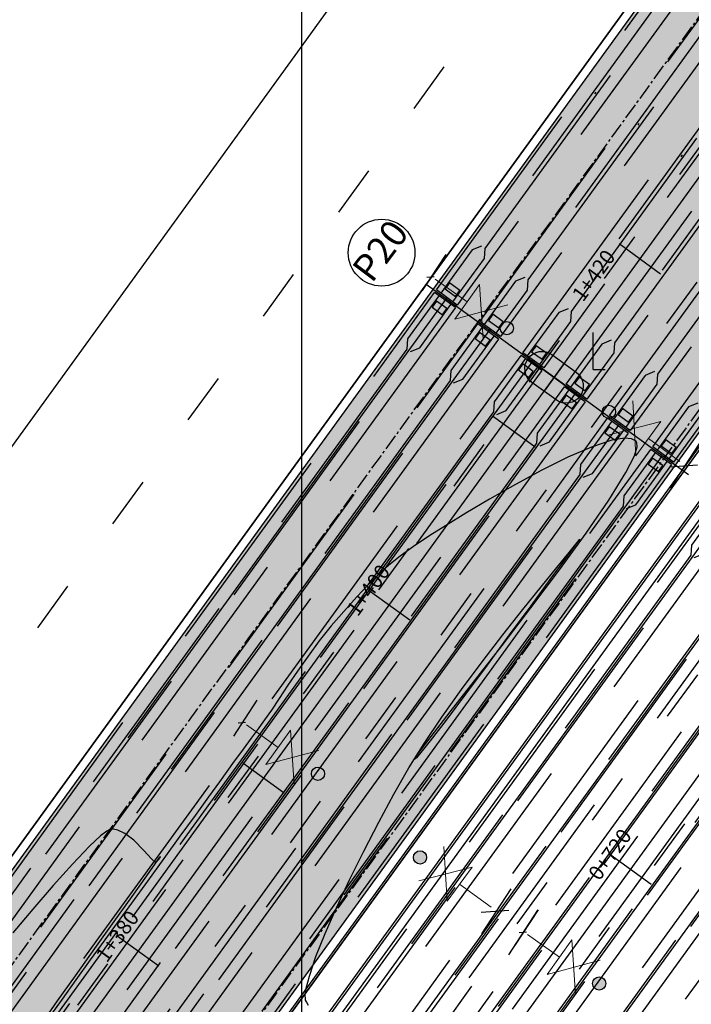
# Model space of a CAD drawing. Units: metres. Extents: x 241886 to 519460, y 8661449 to 17332737.
# Drawn here: x 259487 to 259518, y 8665610 to 8665657 of the extents above; entities that cross this region are included whole.
import ezdxf
from ezdxf.enums import TextEntityAlignment as Align

# ---------------------------------------------------------------- set-up
doc = ezdxf.new("R2010")
doc.units = ezdxf.units.M
for name, pattern in [('ACAD_ISO03W100', [30, 12, -18]), ('CENTER2', [1.125, 0.75, -0.125, 0.125, -0.125]), ('DASHDOT', [25.4, 12.7, -6.35, 0, -6.35]), ('DASHED', [0.75, 0.5, -0.25]), ('DASHED2', [0.375, 0.25, -0.125]), ('HIDDEN', [9.524999999999999, 6.35, -3.175])]:
    doc.linetypes.add(name, pattern=pattern)
for name, color, linetype in [('0 CASCO BD', 252, 'Continuous'), ('0 NW Mr', 7, 'Continuous'), ('0 VIAD SANTA ROSA', 7, 'Continuous'), ('04_ALI', 7, 'Continuous'), ('05_PERF', 7, 'Continuous'), ('BARANDA SOLIDAS', 22, 'Continuous'), ('C-ROAD-STAN-MAJR', 11, 'Continuous'), ('C-ROAD-STAN-MINR', 11, 'Continuous'), ('Cuadricula Coordenadas', 5, 'Continuous'), ('FLECHA  SENTIDO', 1, 'Continuous'), ('G-TEXTOS-TITULOS', 4, 'Continuous'), ('Muros Medio Jersey', 2, 'Continuous'), ('PILAR', 3, 'Continuous'), ('PLAN - SEÑAL INFORMATIVA', 92, 'Continuous'), ('Señalizacion', 252, 'Continuous'), ('TOP_Veredas', 252, 'Continuous')]:
    doc.layers.add(name, color=color, linetype=linetype)
for name, color, linetype, true_color in [('02_TIN My', 7, 'Continuous', 0xad5700), ('BARANDA SOMBRA', 7, 'Continuous', 0x8c8c8c), ('PISTA', 7, 'Continuous', 0x85d4e0)]:
    doc.layers.add(name, color=color, linetype=linetype, true_color=true_color)
doc.layers.add('POSTE', color=1, linetype='DASHED2', lineweight=13)
doc.styles.add('500-TITULO', font='txt', dxfattribs={"height": 2})
doc.styles.add('DATOS-02', font='romand.shx')
pattern_1 = [(0, (-0.076174672256207, 0.2886511112296042), (0, 6.985), [5.08, -1.905]), (90, (-0.076174672256207, 0.2886511112296042), (-6.985, 4.277078946022131e-16), [5.08, -1.905])]

# ---------------------------------------------------------------- blocks, each defined once
blk = doc.blocks.new('AeccTickLine')
at = {"color": 3}
blk.add_line((0, -2), (0, 2), dxfattribs=at)
blk = doc.blocks.new('LOTES')
at = {"layer": 'TOP_Veredas', "elevation": 25.81371100247465, "flags": 128}
blk.add_lwpolyline([(269636.7717011299, 8665845.291544791), (269613.458742051, 8665812.997590084), (269595.8627672365, 8665788.542803174), (269578.8118848325, 8665764.889223164), (269565.2110482228, 8665746.065110032), (269543.4738006672, 8665715.906435989), (269539.9496286585, 8665711.094509812), (269541.2907836612, 8665706.869488934), (269531.1341686436, 8665693.588890817), (269527.8940588769, 8665693.943844866), (269514.3938221294, 8665675.239901872), (269500.0024823935, 8665655.320856819), (269469.5323726044, 8665613.293556567)], dxfattribs=at)
blk = doc.blocks.new('LOTESS')
at = {"layer": 'TOP_Veredas', "linetype": 'Continuous'}
blk.add_blockref('LOTES', (-0.00288748275488615, 8.961744606494904e-05), dxfattribs=at)
blk = doc.blocks.new('*U8')
at = {"color": 8, "linetype": 'DASHED', "ltscale": 20}
for p, q in [((-0.1404083294495699, -1.745976957020717), (0.006910746066020657, -0.5550541666301653)), ((-0.4473221992189487, -4.227066209051603), (-0.300003123703358, -3.036143418661052)), ((-0.7542360689883272, -6.70815546108249), (-0.6069169934727365, -5.517232670691938)), ((-1.061149938711971, -9.189244712743664), (-0.9138308631963818, -7.998321922353114)), ((-1.36806380848135, -11.67033396477455), (-1.220744732965759, -10.479411174384)), ((-1.674977678250729, -14.15142321680544), (-1.527658602735138, -12.96050042641489))]:
    blk.add_line(p, q, dxfattribs=at)
at = {"color": 8, "linetype": 'DASHDOT', "lineweight": -3, "ltscale": 2}
for p, q in [((49.51971457257302, -7.284415442958774), (-0.3008731950299885, -1.121553846051271)), ((49.21280070280363, -9.765504694989655), (-0.6077870647993671, -3.602643098082157)), ((48.90588683303425, -12.24659394702055), (-0.9147009345687453, -6.083732350113043)), ((48.59897296331062, -14.72768319868172), (-1.221614804292391, -8.564821601774216)), ((48.29205909354123, -17.20877245071261), (-1.52852867406177, -11.0459108538051)), ((47.98514522377184, -19.68986170274349), (-1.835442543831149, -13.52700010583599))]:
    blk.add_line(p, q, dxfattribs=at)
at = {"color": 8, "linetype": 'DASHED', "lineweight": -3, "ltscale": 20}
for p, q in [((49.33251131025915, -7.865839895557154), (49.47983038611895, -6.67491710333234)), ((49.02559744048978, -10.34692914758804), (49.17291651634957, -9.156006355363221)), ((48.71868357072039, -12.82801839961892), (48.86600264658018, -11.63709560739411)), ((48.41176970099674, -15.3091076512801), (48.55908877685655, -14.11818485905529)), ((48.10485583122737, -17.79019690331099), (48.25217490708716, -16.59927411108617)), ((47.79794196145799, -20.27128615534187), (47.94526103731778, -19.08036336311705))]:
    blk.add_line(p, q, dxfattribs=at)
for points in [[(49.44913889343494, -6.923026021089856), (46.96804977873909, -6.61611132748371), (46.54038414479972, -6.815113763631728), (2.823591323512427, -1.407293037020202), (2.457308468100312, -1.110077585790934), (-0.02378071745672988, -0.8031628533896986)], [(0.006910746066020657, -0.5550541666301653), (49.4798303856568, -6.67491710327517)], [(49.3325113133786, -7.865839895943036), (-0.1404083730121487, -1.745977308231978)], [(-0.1097168104734709, -1.497867822925034), (2.371372381315243, -1.804782550466608), (2.799037690554024, -1.605780036615873), (46.51583047900037, -7.013600826731257), (46.88211368849518, -7.31081629736205), (49.35446261998531, -7.616649811774653)], [(-0.300003123703358, -3.036143418661052), (49.17291651588742, -9.156006355306058)], [(49.14222502366556, -9.404115273120741), (46.66113590896972, -9.097200579514602), (46.23347027503035, -9.29620301566262), (2.516677453743048, -3.888382289051088), (2.150394598330933, -3.59116683782182), (-0.3306945872261084, -3.284252105420586)], [(-0.4166306802428497, -3.97895707495592), (2.064458511545864, -4.285871802497494), (2.492123820784645, -4.08686928864676), (46.20891660923098, -9.494690078762144), (46.57519981872581, -9.79190554939294), (49.04754875021593, -10.09773906380554)], [(49.02559744360921, -10.34692914797392), (-0.4473222427815271, -4.227066560262864)], [(-0.6069169934727365, -5.517232670691938), (48.86600264611805, -11.63709560733694)], [(48.83531115389618, -11.88520452515163), (46.35422203920034, -11.57828983154549), (45.92655640526097, -11.77729226769351), (2.209763583973669, -6.369471541081975), (1.843480728561555, -6.072256089852706), (-0.6376084569954874, -5.765341357451472)], [(48.71868357383983, -12.8280184000048), (-0.7542361125509061, -6.708155812293752)], [(-0.7235445500122282, -6.460046326986808), (1.757544641776486, -6.76696105452838), (2.185209951015266, -6.567958540677646), (45.90200273946161, -11.97577933079302), (46.26828594895643, -12.27299480142383), (48.74063488044654, -12.57882831583642)], [(48.52839728417254, -14.3662937768128), (46.04730816947669, -14.05937908320666), (45.61964253553733, -14.25838151935467), (1.902849714250024, -8.850560792743149), (1.53656685883791, -8.553345341513882), (-0.9445223267191323, -8.246430609112645)], [(-0.9138308631963818, -7.998321922353114), (48.5590887763944, -14.11818485899812)], [(48.41176970411618, -15.30910765166598), (-1.06114998227455, -9.189245063954928)], [(-1.030458419735872, -8.941135578647982), (1.450630772052841, -9.248050306189556), (1.878296081291621, -9.04904779233882), (45.59508886973796, -14.4568685824542), (45.96137207923278, -14.754084053085), (48.43372101072291, -15.0599175674976)], [(-1.220744732965759, -10.479411174384), (48.25217490662502, -16.599274111029)], [(48.22148341440316, -16.84738302884369), (45.74039429970732, -16.54046833523755), (45.31272866576795, -16.73947077138557), (1.595935844480646, -11.33165004477404), (1.229652989068532, -11.03443459354477), (-1.25143619648851, -10.72751986114353)], [(-1.337372289505251, -11.42222483067887), (1.143716902283463, -11.72913955822044), (1.571382211522243, -11.53013704436971), (45.28817499996858, -16.93795783448509), (45.65445820946341, -17.23517330511588), (48.12680714095352, -17.54100681952849)], [(48.10485583434681, -17.79019690369687), (-1.36806385204393, -11.67033431598582)], [(47.91456954463378, -19.32847228087457), (45.43348042993793, -19.02155758726844), (45.00581479599857, -19.22056002341646), (1.289021974711266, -13.81273929680492), (0.9227391192991528, -13.51552384557565), (-1.558350066257889, -13.20860911317442)], [(-1.527658602735138, -12.96050042641489), (47.94526103685565, -19.08036336305988)], [(47.79794196457743, -20.27128615572775), (-1.674977721813308, -14.1514235680167)], [(-1.64428615927463, -13.90331408270975), (0.8368030325140836, -14.21022881025133), (1.264468341752864, -14.01122629640059), (44.9812611301992, -19.41904708651598), (45.34754433969402, -19.71626255714677), (47.81989327118416, -20.02209607155938)]]:
    blk.add_lwpolyline(points, dxfattribs=at)
at = {"color": 8, "lineweight": -3}
for points in [[(0.5166940736809646, -1.524974698568173), (0.5903534026085506, -0.9295132766019161), (0.2430009079226062, -0.8865453330313814), (0.1693415789950204, -1.482006754997638)], [(0.2097802039115861, -4.006063950599059), (0.2834395328391721, -3.410602528632803), (-0.0639129618467722, -3.367634585062268), (-0.1375722907743582, -3.963096007028525)], [(-0.09713366585779282, -6.487153202629947), (-0.02347433693020617, -5.891691780663689), (-0.3708268316161503, -5.848723837093154), (-0.4444861605437365, -6.444185259059411)], [(49.09642155503977, -7.534348563620624), (49.17008088396735, -6.938887141654372), (48.82272838905273, -6.895919199932385), (48.74906906012515, -7.491380621898645)], [(-0.4040475355814377, -8.968242454291122), (-0.3303882066538515, -8.372781032324866), (-0.6777407013397951, -8.32981308875433), (-0.7514000302673813, -8.925274510720588)], [(48.78950768527039, -10.01543781565151), (48.86316701419798, -9.419976393685253), (48.51581451928335, -9.377008451963277), (48.44215519035577, -9.972469873929533)], [(-0.7109614053508162, -11.44933170632201), (-0.6373020764232296, -10.85387028435575), (-0.9846545711091741, -10.81090234078522), (-1.05831390003676, -11.40636376275147)], [(48.48259381550101, -12.49652706768239), (48.55625314442859, -11.90106564571614), (48.20890064951399, -11.85809770399416), (48.1352413205864, -12.45355912596042)], [(-1.017875275120194, -13.93042095835289), (-0.9442159461926094, -13.33495953638664), (-1.291568440878554, -13.2919915928161), (-1.365227769806139, -13.88745301478236)], [(48.17567994577737, -14.97761631934357), (48.24933927470495, -14.38215489737732), (47.90198677979033, -14.33918695565533), (47.82832745086275, -14.93464837762159)], [(47.86876607600798, -17.45870557137446), (47.94242540493557, -16.8632441494082), (47.59507291002095, -16.82027620768622), (47.52141358109337, -17.41573762965248)], [(47.5618522062386, -19.93979482340534), (47.63551153516618, -19.34433340143909), (47.28815904025158, -19.30136545971711), (47.21449971132399, -19.89682688168337)]]:
    blk.add_lwpolyline(points, close=True, dxfattribs=at)
blk = doc.blocks.new('*U350')
h = blk.add_hatch()
h.set_pattern_fill('ANGLE', color=6)
h.set_pattern_definition(pattern_1)
h.paths.add_polyline_path([(1.423825327743793, 2.088660173743313), (0.8238253277670763, 2.088660173743313, 0.4142135623730951), (-0.07617467260545285, 1.188660173370784), (1.423825327743793, 1.188660174302107)])
h.paths.add_polyline_path([(2.02382532772051, 2.088660173743313), (1.423825327743793, 2.088660173743313), (1.423825327743793, 1.188660174302107), (2.923825328093039, 1.188660175233429, 0.4142135617669218)])
h.paths.add_polyline_path([(2.923825328093039, 1.188660175233429), (1.423825327743793, 1.188660174302107), (1.423825327743793, 0.2886601729982552), (2.02382532772051, 0.2886601729982552, 0.4142135629792686)])
h.paths.add_polyline_path([(1.423825327743793, 1.188660174302107), (-0.07617467260545274, 1.188660173370784, 0.4142135623730951), (0.8238253277670763, 0.2886601729982552), (1.423825327743793, 0.2886601729982552)])
at = {"true_color": 0xf500f5}
h = blk.add_hatch(color=6, dxfattribs=at)
h.dxf.hatch_style = 1
edge = h.paths.add_edge_path()
edge.add_line((0.09679278979027806, -1.058598675519679), (-1.036381945188929, -0.2364581644910468))
edge.add_arc((-0.5665873674896031, 0.411070255514316), 0.7999999999689558, 54.03837804062772, 234.03837804062772, ccw=False)
edge.add_line((-0.09679278979027778, 1.058598675519679), (1.03638194522539, 0.2364581645413019))
edge.add_arc((0.5665873675078339, -0.4110702554891886), 0.8, -125.96162195937228, 54.038378040627606, ccw=False)
at = {"layer": 'PILAR'}
h = blk.add_hatch(dxfattribs=at)
h.set_pattern_fill('ANGLE', color=256)
h.set_pattern_definition([(0, (-269057.8630237612, -8664706.071048979), (0, 6.985), [5.08, -1.905]), (90, (-269057.8630237612, -8664706.071048979), (-6.985, 4.277078946022131e-16), [5.08, -1.905])])
h.paths.add_polyline_path([(2.02382532772051, 2.088660173743313), (0.8238253277670761, 2.088660173743313, 1), (0.8238253277670761, 0.2886601729982552), (2.02382532772051, 0.2886601729982552, 1)])
h = blk.add_hatch(dxfattribs=at)
h.set_pattern_fill('ANGLE', color=256)
h.set_pattern_definition(pattern_1)
h.paths.add_polyline_path([(1.423825327743793, 2.088660173743313), (0.8238253277670763, 2.088660173743313, 0.4142135623730951), (-0.07617467260545285, 1.188660173370784), (1.423825327743793, 1.188660174302107)])
h.paths.add_polyline_path([(2.02382532772051, 2.088660173743313), (1.423825327743793, 2.088660173743313), (1.423825327743793, 1.188660174302107), (2.923825328093039, 1.188660175233429, 0.4142135617669217)])
h.paths.add_polyline_path([(2.923825328093039, 1.188660175233429), (1.423825327743793, 1.188660174302107), (1.423825327743793, 0.2886601729982552), (2.02382532772051, 0.2886601729982552, 0.4142135629792686)])
h.paths.add_polyline_path([(1.423825327743793, 1.188660174302107), (-0.07617467260545274, 1.188660173370784, 0.4142135623730951), (0.8238253277670763, 0.2886601729982552), (1.423825327743793, 0.288660172998255)])
at = {"layer": 'PILAR', "color": 1}
for p, q in [((-1.214115787839853, 0.88086483342551), (1.214115787086031, -0.8808648328785968)), ((0.4697945781195946, 0.6475284197388036), (-0.4697945781195944, -0.6475284197388035))]:
    blk.add_line(p, q, dxfattribs=at)
at = {"layer": 'PILAR'}
blk.add_lwpolyline([(0.09679278979027806, -1.058598675519679), (-1.036381945188929, -0.2364581644910468, -0.9999999999999999), (-0.09679278979027778, 1.058598675519679), (1.03638194522539, 0.2364581645413019, -0.9999999999999999)], format="xyb", close=True, dxfattribs=at)
blk = doc.blocks.new('HACHT VIADUCTO 01')
at = {"layer": 'PISTA'}
h = blk.add_hatch(color=256, dxfattribs=at)
h.dxf.hatch_style = 1
h.paths.add_polyline_path([(-117.2618989005277, -492.1583480201662), (-134.5584370190918, -492.1583480201662), (-397.6235697787488, -854.7469301018864), (-380.3270316594862, -854.7469301018864)])
at = {"layer": 'BARANDA SOLIDAS'}
for points in [[(-398.6420250045776, -880.6720456369221), (-23.53631209177547, -363.6554150059819, 0.0006956742860020848), (-17.65789348413819, -355.5292958840728, 0.001387659923367377), (-14.72544531532913, -351.4398090913892, 0.002781446014790229), (-9.873504446732113, -344.5529258660972, 0.00346857513001974), (-6.04925577584072, -338.9780332352966, 0.004867204674410881), (-1.550216924253618, -332.1791869439185, 0.005549557391514423), (2.273327526665526, -326.131022805348, 0.006952969390658184), (6.414381548092933, -319.2029652651399, 0.007630624095867276), (10.00454016539152, -312.7782303616405, 0.009038758925468236), (13.69655855066958, -305.6209223307669, 0.009711792495004267), (16.88280918591772, -298.8306880071759, 0.07616477309393098), (31.87461124107358, -244.0823779795319, 0.009711792503080815), (32.59222529604449, -236.6161536630243, 0.009038758940628704), (33.06163934679353, -228.5763956811279, 0.007630624095285246), (33.24548535913345, -221.2189057506621, 0.006952969365723699), (33.21171288340702, -213.1476500127465, 0.005549557389429588), (33.00288363746949, -205.995295708999, 0.004867204691549673), (32.59523939274368, -197.8528459817171, 0.003468575114567798)], [(-398.971912805544, -880.4455886315554), (-23.86007630181848, -363.4205177165568, 0.0006956742859831535), (-17.98231008878793, -355.2953004427254, 0.001387659923223518), (-15.05115573943476, -351.2076179645956, 0.002781446014814304), (-10.20177796078497, -344.3243728093803, 0.003468575130110375), (-6.380668594298186, -338.7540565766394, 0.004867204674132787), (-1.885927188239293, -331.9617044888437, 0.005549557391747464), (1.93287269063876, -325.9210454151034, 0.006952969389998079), (6.068219351785956, -319.0025363899767, 0.007630624096269982), (9.652422675542766, -312.5884587261826, 0.009038758926008259), (13.3378116460226, -305.4440024103969, 0.009711792494032577), (16.51746202932554, -298.6678339149803, 0.07616477309219806), (31.47726450927439, -244.0363826025277, 0.009711792504200137), (32.19339204105199, -236.5856244191527, 0.009038758941117697), (32.66196320854942, -228.5603026840836, 0.007630624095931475), (32.84550426030182, -221.2150172330439, 0.006952969366051302), (32.81177833108814, -213.1548856105655, 0.005549557389644669), (32.60320821785717, -206.0114065427333, 0.00486720469085992), (32.19595335164922, -197.8767344187945, 0.00346857511511064), (31.74577443106682, -191.1368057541549, 0.002781445989668075)], [(-115.3859303186182, -464.9401869233698), (-127.8191986191378, -482.1883555669338), (-420.0912256291194, -885.0334561094642, 0.07676874075906845), (-450.1297605627624, -943.5278371293098), (-452.2884001063358, -949.5528370216489), (-454.284248684562, -955.6998998560011), (-454.3188391009753, -955.8118021097034), (-455.1118501589808, -958.3412112351507), (-455.9407322858751, -960.9213579688221, -0.05398275010894094), (-486.2176399251621, -1036.138644386083), (-487.4074324202666, -1038.573515338823), (-488.5879416376411, -1040.9469464086), (-494.2198592307104, -1052.156911859289), (-747.7584039752837, -1511.400903163478)], [(-747.4082253400993, -1511.594229115173), (-493.8659229000041, -1052.343431353569), (-488.2301545004884, -1041.125801123679), (-487.0486616224807, -1038.750392390415), (-485.8614140904683, -1036.320729620755, 0.05397316452478675), (-455.5576985033404, -961.0368438940495), (-454.7305893532175, -958.4622160885483), (-453.9369175180618, -955.9306993298233), (-453.9029257345537, -955.820733692497), (-451.9098094735236, -949.6820861902088), (-449.7516569774307, -943.6584457010031, -0.07677408555880275), (-419.7674614190764, -885.2683533988893), (-127.4983303025074, -482.4272443316877), (-114.7744532401848, -464.8896387405694)]]:
    blk.add_lwpolyline(points, format="xyb", dxfattribs=at)
at = {"layer": 'BARANDA SOMBRA'}
for points in [[(-397.9000306700182, -882.4131764210761), (-18.60760089129326, -359.5866647101939, 0.0001700501364701627)], [(-397.5762580816809, -882.6480621602386), (-18.28382830243208, -359.8215504493564, 0.0001700501365006997)]]:
    blk.add_lwpolyline(points, format="xyb", dxfattribs=at)
blk = doc.blocks.new('MARINA VIA 2')
at = {"layer": '0 NW Mr', "color": 253, "linetype": 'Continuous', "lineweight": -3, "true_color": 0xb0b0b0}
blk.add_line((249374.9320849171, 8665423.201916078), (249754.2245146949, 8665946.028427787), dxfattribs=at)
at = {"layer": '0 NW Mr', "color": 253, "linetype": 'DASHDOT', "lineweight": -3, "ltscale": 2, "true_color": 0xb0b0b0}
for p, q in [((249520.0533765436, 8665633.884338668), (249490.5750364406, 8665593.250617532)), ((249522.0769552239, 8665632.416302795), (249492.598615121, 8665591.782581659)), ((249524.1005339043, 8665630.948266922), (249494.6221938013, 8665590.314545786)), ((249526.1241125843, 8665629.480231049), (249496.6457724814, 8665588.846509913)), ((249528.1476912646, 8665628.012195176), (249498.6693511617, 8665587.37847404))]:
    blk.add_line(p, q, dxfattribs=at)
at = {"layer": '0 NW Mr', "color": 253, "true_color": 0xb0b0b0}
blk.add_line((249516.3562945179, 8665616.101163741), (249514.4136589848, 8665617.51047818), dxfattribs=at)
at = {"layer": '0 NW Mr', "color": 253, "linetype": 'Continuous', "lineweight": -3, "true_color": 0xb0b0b0}
blk.add_lwpolyline([(249369.2660646127, 8665427.312416524), (249748.5584943905, 8665950.138928233, 0.0001700498331380531)], format="xyb", dxfattribs=at)
at = {"layer": '0 NW Mr', "color": 253, "linetype": 'DASHED', "lineweight": -3, "ltscale": 20, "true_color": 0xb0b0b0}
for points in [[(249490.227906968, 8665593.793898279), (249519.5005425803, 8665634.144056944)], [(249519.702900391, 8665633.997253269), (249518.2348638631, 8665631.973675108), (249518.2023357713, 8665631.50309909), (249492.3355450443, 8665595.847641764), (249491.8983011863, 8665595.670672946), (249490.4302645903, 8665593.64709474)], [(249490.9968665011, 8665593.236044522), (249492.4649030959, 8665595.259622736), (249492.4974309627, 8665595.730198504), (249518.3642217295, 8665631.38565577), (249518.8014657756, 8665631.562624892), (249520.2643308172, 8665633.579074556)], [(249520.471860104, 8665633.439399386), (249491.1992247746, 8665593.08924051)], [(249492.2514856483, 8665592.325862406), (249521.5241212606, 8665632.676021071)], [(249521.7264790713, 8665632.529217396), (249520.2584425434, 8665630.505639235), (249520.2259144517, 8665630.035063216), (249494.3591237246, 8665594.379605891), (249493.9218798666, 8665594.202637073), (249492.4538432707, 8665592.179058867)], [(249493.0204451815, 8665591.76800865), (249494.4884817762, 8665593.791586863), (249494.521009643, 8665594.262162631), (249520.3878004098, 8665629.917619897), (249520.8250444559, 8665630.09458902), (249522.2879094976, 8665632.111038683)], [(249522.4954387844, 8665631.971363513), (249493.222803455, 8665591.621204637)], [(249494.2750643287, 8665590.857826533), (249523.547699941, 8665631.207985198)], [(249523.7500577517, 8665631.061181523), (249522.2820212239, 8665629.037603362), (249522.2494931321, 8665628.567027343), (249496.382702405, 8665592.911570018), (249495.945458547, 8665592.7346012), (249494.477421951, 8665590.711022994)], [(249495.0440238619, 8665590.299972776), (249496.5120604566, 8665592.32355099), (249496.5445883234, 8665592.794126758), (249522.4113790902, 8665628.449584024), (249522.8486231363, 8665628.626553146), (249524.3114881779, 8665630.64300281)], [(249524.5190174647, 8665630.50332764), (249495.2463821353, 8665590.153168764)], [(249496.2986430088, 8665589.38979066), (249525.571278621, 8665629.739949325)], [(249525.7736364317, 8665629.59314565), (249524.3055999039, 8665627.569567489), (249524.2730718121, 8665627.098991472), (249498.4062810851, 8665591.443534147), (249497.9690372271, 8665591.266565327), (249496.5010006311, 8665589.24298712)], [(249497.0676025419, 8665588.831936903), (249498.5356391367, 8665590.855515117), (249498.5681670035, 8665591.326090885), (249524.4349577702, 8665626.981548153), (249524.8722018164, 8665627.158517273), (249526.335066858, 8665629.174966937)], [(249526.5425961448, 8665629.035291767), (249497.2699608154, 8665588.685132891)], [(249498.3222216892, 8665587.921754787), (249527.5948573013, 8665628.271913452)], [(249527.797215112, 8665628.125109777), (249526.3291785843, 8665626.101531615), (249526.2966504925, 8665625.6309556), (249500.4298597655, 8665589.975498274), (249499.9926159075, 8665589.798529454), (249498.5245793114, 8665587.774951247)], [(249499.0911812222, 8665587.36390103), (249500.559217817, 8665589.387479244), (249500.5917456838, 8665589.858055012), (249526.4585364506, 8665625.51351228), (249526.8957804968, 8665625.6904814), (249528.3586455383, 8665627.706931064)], [(249528.5661748251, 8665627.567255894), (249499.2935394957, 8665587.217097018)], [(249500.3458003695, 8665586.453718914), (249529.6184359817, 8665626.803877579)]]:
    blk.add_lwpolyline(points, dxfattribs=at)
at = {"layer": '0 NW Mr', "color": 253, "linetype": 'Continuous', "lineweight": -3, "true_color": 0xb0b0b0, "insert": (249514.8774632183, 8665617.17400436), "char_height": 0.7000000000000001, "attachment_point": 8, "rotation": 54.04042184571128, "style": 'DATOS-02'}
blk.add_mtext('0+720', dxfattribs=at)
blk = doc.blocks.new('TIN 023')
at = {"layer": '02_TIN My', "linetype": 'Continuous', "lineweight": -3, "elevation": 25}
for points in [[(259500.3081591034, 8665610.43974479), (259500.2078714642, 8665610.605108984), (259500.1741318586, 8665610.698117271), (259500.1610946811, 8665610.762055805), (259500.1565381008, 8665610.924482843), (259500.2009219542, 8665611.24946082), (259500.3484967129, 8665611.820489584), (259500.6595763438, 8665612.725393843), (259501.0913017418, 8665613.803471085), (259501.6222086298, 8665615.012741983), (259502.2308327309, 8665616.31122722), (259502.8957097685, 8665617.656947475), (259503.5953754658, 8665619.00792343), (259504.3083655459, 8665620.322175762), (259505.0132157319, 8665621.557725156), (259505.7210198544, 8665622.694566716), (259506.5558957729, 8665623.927045962), (259507.4767446692, 8665625.212289702), (259508.4424677252, 8665626.50742474), (259509.4119661223, 8665627.76957788), (259510.3441410423, 8665628.95587593), (259511.197893667, 8665630.02344569), (259511.9321251779, 8665630.92941397), (259512.505736757, 8665631.630907575), (259512.8213612633, 8665632.016069904), (259512.9606993318, 8665632.1878506), (259513.0022879425, 8665632.24146864), (259513.0067048458, 8665632.248977974), (259512.9981135468, 8665632.23965609), (259512.9382391886, 8665632.16192254), (259512.7497796377, 8665631.908943767), (259512.3369851623, 8665631.348834477), (259511.609902593, 8665630.358695664), (259510.7111313963, 8665629.134578943), (259509.7080164653, 8665627.771034423), (259508.6679026932, 8665626.362612208), (259507.6581349731, 8665625.003862405), (259506.7460581982, 8665623.789335119), (259505.9990172617, 8665622.813580452), (259505.5654660842, 8665622.268430674), (259505.3586448356, 8665622.02868532), (259505.2851987876, 8665621.960732989), (259505.2694224764, 8665621.956589399), (259505.2711236819, 8665621.973463021), (259505.3296353674, 8665622.072278947), (259505.5452572042, 8665622.372226365), (259506.0436415049, 8665623.024718614), (259506.9460365897, 8665624.180548627), (259508.0817456347, 8665625.629242469), (259509.3681113249, 8665627.2795653), (259510.7224763453, 8665629.040282296), (259512.0621833808, 8665630.820158623), (259513.3045751164, 8665632.527959444), (259514.366994237, 8665634.07244993), (259515.1667834276, 8665635.362395251), (259515.5619755147, 8665636.14976918), (259515.6878904842, 8665636.566971697), (259515.6807343975, 8665636.75162142), (259515.6478427586, 8665636.813711058), (259515.5891863981, 8665636.86952946), (259515.4310433274, 8665636.945383415), (259515.0995271186, 8665636.975507565), (259514.5032438073, 8665636.875754673), (259513.5566147066, 8665636.560996601), (259512.4468133132, 8665636.080166651), (259511.2386252197, 8665635.481600845), (259509.9968360189, 8665634.813635215), (259508.7862313038, 8665634.124605786), (259507.671596667, 8665633.462848583), (259506.7177177015, 8665632.87669964), (259505.98938, 8665632.41449498), (259505.2264409384, 8665631.906868635), (259504.603562715, 8665631.458129728), (259504.0740600358, 8665631.033257704), (259503.5912476069, 8665630.597232006), (259503.1084401342, 8665630.11503208), (259502.5789523239, 8665629.551637376), (259501.956098882, 8665628.872027328), (259501.3700400691, 8665628.196136288), (259500.812860776, 8665627.492992776), (259500.2876744124, 8665626.78223921), (259499.7975943882, 8665626.083518013), (259499.3457341131, 8665625.416471604), (259498.9352069969, 8665624.800742406), (259498.5691264492, 8665624.255972838), (259498.25060588, 8665623.801805323), (259497.9023589494, 8665623.324821189), (259497.6191827597, 8665622.936972965), (259497.3686131067, 8665622.593640858), (259497.1181857864, 8665622.250205081), (259496.8354365946, 8665621.862045832), (259496.4879013271, 8665621.384543326), (259496.1368361426, 8665620.9010683), (259495.629107244, 8665620.200710572), (259495.0014151996, 8665619.334476354), (259494.290460578, 8665618.353371862), (259493.532943948, 8665617.308403313), (259492.7655658778, 8665616.250576923), (259492.0250269361, 8665615.2308989), (259491.3480276914, 8665614.300375467), (259490.7712687124, 8665613.510012837), (259490.0956288585, 8665612.58045385), (259489.416442286, 8665611.638739374), (259488.77117366, 8665610.742661085), (259488.1972876453, 8665609.950010667)], [(259487.8865616474, 8665609.686889492), (259488.5665635748, 8665610.65552837), (259489.3976034722, 8665611.827906614), (259490.3049562853, 8665613.101595817), (259491.2138969601, 8665614.374167573), (259492.0497004421, 8665615.543193476), (259492.7376416772, 8665616.506245121), (259493.131318611, 8665617.059553083), (259493.3100743282, 8665617.313456986), (259493.3648006651, 8665617.39373148), (259493.3710371897, 8665617.404712016), (259493.3631930623, 8665617.40081497), (259493.3346975001, 8665617.35404259), (259493.2655346562, 8665617.236245548), (259493.139677679, 8665617.129717935), (259492.9617824426, 8665617.294098306), (259492.60618518, 8665617.694516024), (259492.1328499699, 8665618.168383896), (259491.7097063406, 8665618.491103716), (259491.3865525301, 8665618.64562917), (259491.1755523036, 8665618.68746215), (259491.0728220225, 8665618.686121348), (259491.0161897836, 8665618.672889667), (259490.8693363141, 8665618.597319463), (259490.5725986306, 8665618.371459786), (259490.055269757, 8665617.889040936), (259489.2581437224, 8665617.0562626), (259488.3522844148, 8665616.048022173), (259487.4003168304, 8665614.94984216), (259486.4648659654, 8665613.847245062)]]:
    blk.add_lwpolyline(points, dxfattribs=at)

msp = doc.modelspace()

# ---------------------------------------------------------------- hatches: boundary and pattern name
h = msp.add_hatch(color=1)
edge = h.paths.add_edge_path()
edge.add_arc((259509.5936564509, 8665642.118253723), 0.3089537776443758, 0, 360)
h = msp.add_hatch(color=1)
edge = h.paths.add_edge_path()
edge.add_arc((259514.373661247, 8665638.20588221), 0.3089537776443758, 0, 360)
h = msp.add_hatch(color=1)
edge = h.paths.add_edge_path()
edge.add_arc((259500.7509694711, 8665621.280191442), 0.3089537776443758, 0, 360)
h = msp.add_hatch(color=1)
edge = h.paths.add_edge_path()
edge.add_arc((259505.5309742672, 8665617.36781993), 0.3089537776443758, 0, 360)
h = msp.add_hatch(color=1)
edge = h.paths.add_edge_path()
edge.add_arc((259513.9165873388, 8665611.469373256), 0.3089537776443758, 0, 360)

# ---------------------------------------------------------------- linework, layer by layer
for points in [[(259332.6258287701, 8665369.879842868, -0.06132414994793534), (259356.3615311367, 8665412.800507963), (259745.2015106363, 8665948.747386765, 0.0006944441526341049), (259751.0615488255, 8665956.848055393, 0.001388890252346152), (259753.9729666527, 8665960.908192893, 0.002777781239794821), (259758.7679954146, 8665967.71418861, 0.003472239703724731), (259762.5336827633, 8665973.203625726, 0.004861139511899506), (259766.9409690253, 8665979.863641957, 0.00555562291628699), (259770.6731652675, 8665985.76715094, 0.006944536348081612), (259774.6943213575, 8665992.494359393, 0.007639057159939976), (259778.1682092244, 8665998.710776787, 0.009027990489417534), (259781.7221958934, 8666005.600133752, 0.00972256111714712), (259784.7785775549, 8666012.113238866, 0.07616477309031036), (259799.1223876599, 8666064.495159997, 0.009722561096216421), (259799.8105665509, 8666071.65675317, 0.009027990465329646), (259800.2622453443, 8666079.395619173, 0.00763905717429336), (259800.4400119164, 8666086.51461779, 0.006944536375719618), (259800.4070860443, 8666094.35196081, 0.005555622760099194), (259800.2031651828, 8666101.333301878, 0.004861139339186736), (259799.8037449537, 8666109.309544863, 0.003472239806718855), (259799.3600515875, 8666115.951642195, 0.002777781304403254)], [(259332.6258287701, 8665369.879842868, -0.06132414994793534), (259356.3615311367, 8665412.800507963), (259745.2015106363, 8665948.747386765, 0.0006944441526341049), (259751.0615488255, 8665956.848055393, 0.001388890252346152), (259753.9729666527, 8665960.908192893, 0.002777781239794821), (259758.7679954146, 8665967.71418861, 0.003472239703724731), (259762.5336827633, 8665973.203625726, 0.004861139511899506), (259766.9409690253, 8665979.863641957, 0.00555562291628699), (259770.6731652675, 8665985.76715094, 0.006944536348081612), (259774.6943213575, 8665992.494359393, 0.007639057159939976), (259778.1682092244, 8665998.710776787, 0.009027990489417534), (259781.7221958934, 8666005.600133752, 0.00972256111714712), (259784.7785775549, 8666012.113238866, 0.07616477309031036), (259799.1223876599, 8666064.495159997, 0.009722561096216421), (259799.8105665509, 8666071.65675317, 0.009027990465329646), (259800.2622453443, 8666079.395619173, 0.00763905717429336), (259800.4400119164, 8666086.51461779, 0.006944536375719618), (259800.4070860443, 8666094.35196081, 0.005555622760099194), (259800.2031651828, 8666101.333301878, 0.004861139339186736), (259799.8037449537, 8666109.309544863, 0.003472239806718855), (259799.3600515875, 8666115.951642195, 0.002777781304403254)], [(259333.8193227876, 8665369.095076015), (259333.831092986, 8665369.124425361, -0.06163987783570004), (259357.4947058719, 8665411.978367452), (259746.3346853714, 8665947.925246254, 0.0006944441526988087), (259752.1970029081, 8665956.029065756, 0.001388890252016998), (259755.1129531334, 8665960.095523942, 0.002777781239307775), (259759.9169409839, 8665966.914236061, 0.003472239704080939), (259763.6936276241, 8665972.419707414, 0.004861139512941268), (259768.1159364788, 8665979.10242485, 0.005555622916946786), (259771.8647571903, 8665985.032230068, 0.006944536348423379), (259775.9058653787, 8665991.792817459, 0.007639057160659476), (259779.4006204359, 8665998.04657606, 0.0090279904894485), (259782.9777833857, 8666004.980859945, 0.009722561116071464), (259786.0572926004, 8666011.543249538, 0.07616477309002041), (259800.5131012227, 8666064.334176188, 0.009722561096907072), (259801.2064875438, 8666071.549960934, 0.009027990464997873), (259801.6611118279, 8666079.33929368, 0.007639057172598905), (259801.8399462206, 8666086.50105519, 0.006944536374832181), (259801.8068569775, 8666094.377285397, 0.005555622759283703), (259801.6020277832, 8666101.389723727, 0.004861139340057832), (259801.2012460979, 8666109.393154385, 0.003472239806420064), (259800.7562567365, 8666116.054652786, 0.002777781304300475)]]:
    msp.add_lwpolyline(points, format="xyb")
at = {"color": 1}
for centre in [(259509.5936564509, 8665642.118253723), (259514.373661247, 8665638.20588221), (259500.7509694711, 8665621.280191442), (259505.5309742672, 8665617.36781993), (259513.9165873388, 8665611.469373256)]:
    msp.add_circle(centre, 0.3089537776443758, dxfattribs=at)
at = {"layer": '0 VIAD SANTA ROSA'}
for p, q in [((259356.3615311367, 8665412.800507963), (259745.2015106363, 8665948.747386765)), ((259518.1013986604, 8665635.251799144), (259505.8137875765, 8665644.166702153))]:
    msp.add_line(p, q, dxfattribs=at)
at = {"layer": '0 VIAD SANTA ROSA', "color": 0, "linetype": 'CENTER2', "lineweight": -3, "flags": 128}
for points in [[(258820.9225248273, 8664411.069505509), (259290.8215765723, 8665262.215496944, 0.05052391379273913), (259321.7744576869, 8665334.722377047), (259324.5172029433, 8665342.393858813), (259327.1021771071, 8665350.129069136), (259327.133585027, 8665350.226097759), (259328.1923770885, 8665353.38671277), (259329.3026030535, 8665356.526467718, -0.07523543093446844), (259355.078287531, 8665410.673746653), (259356.8152668095, 8665413.515148738), (259358.6008671632, 8665416.329781814), (259367.3755781977, 8665429.854575573), (259742.4966000877, 8665946.892306913), (259743.9180229396, 8665948.851783946), (259745.3402243693, 8665950.814123968), (259746.7623499395, 8665952.77994477), (259748.1835406829, 8665954.749864047), (259749.6029322977, 8665956.724498255), (259751.0196543452, 8665958.704461487), (259752.432829454, 8665960.690364309), (259753.8415725293, 8665962.682812605), (259755.2449899761, 8665964.68240639), (259756.6421789321, 8665966.689738607), (259758.032226518, 8665968.705393907), (259759.4142091057, 8665970.729947409), (259760.7871916079, 8665972.763963435), (259762.1502267916, 8665974.80799421), (259763.5023546184, 8665976.86257856), (259764.8426016157, 8665978.92824055), (259766.1699802799, 8665981.00548814), (259767.4834885174, 8665983.094811747), (259768.7821091239, 8665985.196682848), (259770.0648093078, 8665987.311552487), (259771.3305402595, 8665989.439849803), (259772.5782367711, 8665991.581980485), (259773.8068169095, 8665993.73832522), (259775.0151817477, 8665995.909238094), (259776.2022151565, 8665998.095044965), (259777.3667836622, 8666000.296041802), (259778.5077363726, 8666002.512492988), (259779.6239049781, 8666004.7446296), (259780.7141038281, 8666006.992647639), (259781.7771300909, 8666009.256706255), (259782.811763999, 8666011.536925917, 0.07616477309083475), (259797.7235671162, 8666065.993089158), (259797.9949551755, 8666068.482309429), (259798.2336783674, 8666070.972088031), (259798.4408476698, 8666073.461907206), (259798.6175791913, 8666075.9512911), (259798.7649930333, 8666078.439804332), (259798.8842122421, 8666080.92705053), (259798.9763618466, 8666083.412670866), (259799.0425679779, 8666085.896342551), (259799.0839570703, 8666088.37777736), (259799.1016551363, 8666090.856720123), (259799.0967871173, 8666093.332947215), (259799.0704763018, 8666095.806265047), (259799.0238438112, 8666098.276508559), (259798.9580081489, 8666100.74353971), (259798.874084808, 8666103.207245968), (259798.773185937, 8666105.667538816), (259798.6564200568, 8666108.124352247), (259798.524891829, 8666110.577641277), (259798.3797018694, 8666113.027380446), (259798.221946605, 8666115.473562378), (259798.0527181714, 8666117.916196266), (259797.8731043451, 8666120.355306447), (259797.6841885106, 8666122.790930936), (259797.4870496572, 8666125.223119978), (259797.2827624016, 8666127.651934631), (259797.0723970358, 8666130.077445334), (259796.8570195938, 8666132.49973049), (259796.6376919372, 8666134.918875063), (259796.4154718543, 8666137.334969183), (259796.1914131707, 8666139.74810676), (259795.9665658674, 8666142.158384103), (259734.7812951553, 8666797.528938208), (259734.0886771773, 8666808.71297953), (259733.9475221622, 8666811.082812829), (259733.8158736782, 8666813.452892924, -0.01158179693219349), (259732.1156307922, 8666840.873200113), (259731.9534748601, 8666843.241388539), (259731.8007831258, 8666845.610506482), (259731.1064366579, 8666856.794440627), (259720.9006163552, 8667188.4260493, 0.0320793987912549), (259713.5348076323, 8667265.808069857), (259676.8850275512, 8667494.307888005), (259675.4568790917, 8667505.421973301), (259675.1598572583, 8667507.77735281), (259674.8723050265, 8667510.133605063, -0.0230056784463993), (259669.1531839921, 8667564.382774517), (259668.9444443655, 8667566.747266183), (259668.7451487402, 8667569.112867963), (259667.806263411, 8667580.57941578), (259641.7592223744, 8668090.54248116)], [(258811.4677016786, 8664416.289306197), (259275.2769859539, 8665256.404670626), (259280.9377845955, 8665267.672121923), (259282.1256712676, 8665270.060385473), (259283.2964173143, 8665272.4562785, 0.05391122827216593), (259313.7743153816, 8665348.172887858), (259314.5899285891, 8665350.71173106), (259315.3878954754, 8665353.25694743), (259315.417996145, 8665353.35432506), (259317.3933523442, 8665359.438272912), (259319.548374213, 8665365.453175478, -0.07680919409445197), (259349.1793286508, 8665423.165292919), (259733.7549663878, 8665953.234533671), (259734.1213952862, 8665953.739595966), (259734.4877350811, 8665954.244566092), (259734.8539712135, 8665954.74945461), (259735.2200891318, 8665955.254272072), (259735.5860742902, 8665955.759029014), (259735.9519121482, 8665956.263735972), (259736.3175881699, 8665956.768403461), (259736.6830878226, 8665957.27304198), (259737.048396576, 8665957.777662022), (259737.4134999018, 8665958.282274058), (259737.778383272, 8665958.786888538), (259738.1430321588, 8665959.291515898), (259738.507432033, 8665959.79616655), (259738.8715683637, 8665960.300850889), (259739.2354266169, 8665960.805579286), (259739.598992255, 8665961.310362086), (259739.9622507357, 8665961.815209605), (259740.3251875114, 8665962.320132144), (259740.6877880277, 8665962.825139962), (259741.0500377236, 8665963.3302433), (259741.4119220293, 8665963.835452367), (259741.7734263663, 8665964.340777336), (259742.1345361465, 8665964.846228344), (259742.4952367708, 8665965.351815509), (259742.8555136286, 8665965.857548894), (259743.2153520971, 8665966.363438541), (259743.5747375399, 8665966.86949445), (259743.9336553071, 8665967.375726571), (259744.2920907335, 8665967.882144831), (259744.6500291384, 8665968.388759106), (259745.0074560099, 8665968.895579338), (259750.8030540444, 8665978.16730031), (259756.3361783382, 8665987.532338105), (259756.9048920412, 8665988.434327943), (259757.4702758673, 8665989.337853776), (259758.0322471064, 8665990.242952354), (259758.5907226856, 8665991.149659516), (259759.1456191624, 8665992.058010187), (259759.6968527202, 8665992.968038335), (259760.2443391625, 8665993.879776966), (259760.7879939085, 8665994.793258088), (259761.3277319887, 8665995.708512701), (259761.8634680415, 8665996.625570754), (259762.3951163091, 8665997.544461142), (259762.9225906356, 8665998.465211673), (259763.4458044638, 8665999.387849038), (259763.9646708339, 8666000.312398802), (259764.4791023818, 8666001.238885371), (259764.9890113382, 8666002.167331964), (259765.4943095283, 8666003.097760597), (259765.9949083722, 8666004.030192057), (259766.4907188854, 8666004.964645866), (259766.9816516799, 8666005.901140284), (259767.4676169665, 8666006.839692246), (259767.9485245568, 8666007.780317372), (259768.4242838666, 8666008.723029919), (259768.8948039191, 8666009.66784277), (259769.3599933494, 8666010.614767397), (259769.8197604094, 8666011.563813845), (259770.2740129729, 8666012.514990702), (259770.7226585422, 8666013.468305077), (259771.1656042548, 8666014.42376257), (259771.6027568902, 8666015.381367248), (259772.0340228791, 8666016.34112162, 0.07616477312258471), (259786.001838511, 8666067.349952638), (259786.1196951878, 8666068.395532884), (259786.231391205, 8666069.442262359), (259786.3370083581, 8666070.490095552), (259786.4366289356, 8666071.538988475), (259786.5303356996, 8666072.58889863), (259786.6182118655, 8666073.639785016), (259786.700341084, 8666074.691608077), (259786.7768074221, 8666075.744329724), (259786.8476953458, 8666076.79791328), (259786.9130897029, 8666077.852323478), (259786.9730757066, 8666078.90752644), (259787.0277389194, 8666079.963489654), (259787.0771652383, 8666081.020181956), (259787.1214408789, 8666082.07757351), (259787.1606523627, 8666083.135635784), (259787.1948865022, 8666084.194341537), (259787.2242303883, 8666085.253664792), (259787.2487713777, 8666086.313580811), (259787.2685970806, 8666087.37406609), (259787.2837953496, 8666088.43509832), (259787.2944542681, 8666089.496656375), (259787.3006621401, 8666090.55872029), (259787.3025074803, 8666091.621271236), (259787.3000790039, 8666092.684291497), (259787.2934656183, 8666093.74776446), (259787.282756414, 8666094.811674576), (259787.2680406565, 8666095.87600735), (259787.2494077786, 8666096.940749314), (259787.2269473732, 8666098.005888004), (259787.2007491863, 8666099.071411943), (259787.1709029709, 8666100.137310695), (259787.180806087, 8666111.014778549), (259786.9173124523, 8666121.945667854), (259786.8679546164, 8666122.56387384), (259786.8180515904, 8666123.1821634), (259786.7676210309, 8666123.800537502), (259786.7166806022, 8666124.418997169), (259786.6652479761, 8666125.037543463), (259786.6133408324, 8666125.65617749), (259786.5609768586, 8666126.274900394), (259786.5081737504, 8666126.893713368), (259786.4549492113, 8666127.51261763), (259786.4013209531, 8666128.131614447), (259786.3473066955, 8666128.750705106), (259786.2929241667, 8666129.36989094), (259786.2381911031, 8666129.989173308), (259786.1831252497, 8666130.6085536), (259786.1277443601, 8666131.228033237), (259786.0720661964, 8666131.847613666), (259786.0161085297, 8666132.467296354), (259785.9598891397, 8666133.087082803), (259785.9034258156, 8666133.706974525), (259785.8467363554, 8666134.326973066), (259785.7898385663, 8666134.947079984), (259785.7327502652, 8666135.567296851), (259785.6754892783, 8666136.18762527), (259785.6180734417, 8666136.808066841), (259785.560520601, 8666137.428623188), (259785.502848612, 8666138.04929595), (259785.4450753403, 8666138.670086764), (259785.3872186622, 8666139.290997287), (259785.3292964638, 8666139.912029179), (259785.271326642, 8666140.533184104), (259785.2133271043, 8666141.154463734), (259722.9869550713, 8666807.67648808, -0.01558254096049931), (259720.656060386, 8666845.267497664), (259710.4502390143, 8667176.89914107), (259709.7558925464, 8667188.083075214), (259709.6029387405, 8667190.460188858), (259709.4404887558, 8667192.836371874, 0.02807577482514661), (259703.1125651934, 8667259.314817026), (259702.8224317923, 8667261.678762961), (259702.5227988978, 8667264.04182032), (259701.0499385283, 8667275.452074777), (259664.4475919043, 8667503.65616028, -0.02700818517320986), (259657.606911613, 8667568.543967703), (259630.9732823439, 8668089.991574943)]]:
    msp.add_lwpolyline(points, format="xyb", dxfattribs=at)
at = {"layer": '0 VIAD SANTA ROSA', "color": 4}
for points in [[(259367.870409899, 8665429.514890064), (259742.9822464028, 8665946.539960979, 0.0006956742859831535), (259748.8600126158, 8665954.665178252, 0.001387659923223518), (259751.7911669652, 8665958.75286073, 0.002781446014814304), (259756.6405447438, 8665965.636105886, 0.003468575130110375), (259760.4616541103, 8665971.206422118, 0.004867204674132787), (259764.9563955163, 8665977.998774206, 0.005549557391747464), (259768.7751953952, 8665984.03943328, 0.006952969389998079), (259772.9105420564, 8665990.957942305, 0.007630624096269982), (259776.4947453801, 8665997.372019969, 0.009038758926008259), (259780.1801343506, 8666004.516476285, 0.009711792494032577), (259783.3597847339, 8666011.29264478, 0.07616477309219806), (259798.3195872139, 8666065.924096093, 0.009711792504200137), (259799.0357147456, 8666073.374854276, 0.009038758941117697), (259799.5042859131, 8666081.400176011, 0.007630624095931475), (259799.6878269649, 8666088.745461462, 0.006952969366051302), (259799.6541010357, 8666096.805593085, 0.005549557389644669), (259799.4455309224, 8666103.949072152, 0.00486720469085992), (259799.0382760562, 8666112.083744276, 0.00346857511511064), (259798.5880971357, 8666118.823672941, 0.002781445989668075)], [(259368.2002977, 8665429.288433058), (259743.3060106128, 8665946.30506369, 0.0006956742860020848), (259749.1844292204, 8665954.431182811, 0.001387659923367377), (259752.1168773893, 8665958.520669604, 0.002781446014790229), (259756.9688182579, 8665965.407552829, 0.00346857513001974), (259760.7930669287, 8665970.98244546, 0.004867204674410881), (259765.2921057803, 8665977.781291751, 0.005549557391514423), (259769.1156502313, 8665983.82945589, 0.006952969390658184), (259773.2567042527, 8665990.75751343, 0.007630624095867276), (259776.84686287, 8665997.182248333, 0.009038758925468236), (259780.5388812553, 8666004.339556364, 0.009711792495004267), (259783.7251318905, 8666011.129790688, 0.07616477309393098), (259798.7169339457, 8666065.878100716, 0.009711792503080815), (259799.4345480006, 8666073.344325032, 0.009038758940628704), (259799.9039620514, 8666081.384083014, 0.007630624095285246), (259800.0878080637, 8666088.741572944, 0.006952969365723699), (259800.054035588, 8666096.812828682, 0.005549557389429588), (259799.8452063421, 8666103.965182986, 0.004867204691549673), (259799.4375620973, 8666112.107632713, 0.003468575114567798)]]:
    msp.add_lwpolyline(points, format="xyb", dxfattribs=at)
at = {"layer": '0 VIAD SANTA ROSA', "color": 4, "flags": 128}
for points in [[(259651.456392386, 8665845.020291772), (259639.0231240854, 8665827.772123128), (259346.7510970755, 8665424.927022586, 0.07676874075906845), (259316.7125621418, 8665366.432641566), (259314.5539225983, 8665360.407641673), (259312.55807402, 8665354.26057884), (259312.5234836036, 8665354.148676585), (259311.7304725456, 8665351.61926746), (259310.9015904187, 8665349.039120726, -0.05398275010894094), (259280.6246827794, 8665273.821834309), (259279.4348902843, 8665271.386963356), (259278.2543810669, 8665269.013532287), (259272.6224634739, 8665257.803566836), (259019.0839187293, 8664798.559575532)], [(259019.4340973645, 8664798.36624958), (259272.9763998046, 8665257.617047342), (259278.6121682041, 8665268.834677571), (259279.7936610821, 8665271.210086305), (259280.9809086141, 8665273.639749074, 0.05397316452478675), (259311.2846242012, 8665348.923634801), (259312.1117333514, 8665351.498262607), (259312.9054051865, 8665354.029779365), (259312.93939697, 8665354.139745003), (259314.9325132311, 8665360.278392505), (259317.0906657272, 8665366.302032994, -0.07677408555880275), (259347.0748612855, 8665424.692125296), (259639.3439924021, 8665827.533234363), (259652.0678694644, 8665845.070839955)]]:
    msp.add_lwpolyline(points, format="xyb", dxfattribs=at)
at = {"layer": '04_ALI', "color": 210, "linetype": 'Continuous', "lineweight": -3}
msp.add_line((259352.7407349617, 8665420.58142274), (259737.3163727138, 8665950.65066352), dxfattribs=at)
at = {"layer": 'Cuadricula Coordenadas', "color": 8}
msp.add_line((259500, 8664167.095808746), (259500, 8668314.352744395), dxfattribs=at)
at = {"layer": 'FLECHA  SENTIDO'}
for p, q in [((259505.6519494224, 8665643.882646868), (259506.7477666874, 8665645.56213942)), ((259505.8554710317, 8665644.502646178), (259506.1985700708, 8665644.536614085)), ((259517.2619870342, 8665634.6338766), (259518.6317586152, 8665636.73324229)), ((259517.2351127124, 8665635.6409295), (259518.5226754759, 8665635.73345031)), ((259496.8092624426, 8665623.044584587), (259497.9050797076, 8665624.724077139)), ((259497.0127840519, 8665623.664583897), (259497.355883091, 8665623.698551804)), ((259508.4193000544, 8665613.795814319), (259509.7890716354, 8665615.89518001)), ((259508.3924257326, 8665614.802867219), (259509.6799884961, 8665614.89538803)), ((259509.6798539134, 8665612.808006855), (259511.0496254944, 8665614.907372545)), ((259509.9748803103, 8665613.233766401), (259511.0706975753, 8665614.913258953)), ((259510.1784019196, 8665613.853765711), (259510.5215009586, 8665613.887733618))]:
    msp.add_line(p, q, dxfattribs=at)
at = {"layer": 'Muros Medio Jersey', "ltscale": 1.5}
for points in [[(259367.870409899, 8665429.514890064), (259742.9822464028, 8665946.539960979, 0.0006956742859831535), (259748.8600126158, 8665954.665178252, 0.001387659923223518), (259751.7911669652, 8665958.75286073, 0.002781446014814304), (259756.6405447438, 8665965.636105886, 0.003468575130110375), (259760.4616541103, 8665971.206422118, 0.004867204674132787), (259764.9563955163, 8665977.998774206, 0.005549557391747464), (259768.7751953952, 8665984.03943328, 0.006952969389998079), (259772.9105420564, 8665990.957942305, 0.007630624096269982), (259776.4947453801, 8665997.372019969, 0.009038758926008259), (259780.1801343506, 8666004.516476285, 0.009711792494032577), (259783.3597847339, 8666011.29264478, 0.07616477309219806), (259798.3195872139, 8666065.924096093, 0.009711792504200137), (259799.0357147456, 8666073.374854276, 0.009038758941117697), (259799.5042859131, 8666081.400176011, 0.007630624095931475), (259799.6878269649, 8666088.745461462, 0.006952969366051302), (259799.6541010357, 8666096.805593085, 0.005549557389644669), (259799.4455309224, 8666103.949072152, 0.00486720469085992), (259799.0382760562, 8666112.083744276, 0.00346857511511064), (259798.5880971357, 8666118.823672941, 0.002781445989668075)], [(258973.023893174, 8664715.129302645), (259272.6224634739, 8665257.803566836), (259278.2543810669, 8665269.013532287), (259279.4348902843, 8665271.386963356), (259280.6246827794, 8665273.821834309, 0.05398275010894094), (259310.9015904187, 8665349.039120726), (259311.7304725456, 8665351.61926746), (259312.5234836036, 8665354.148676585), (259312.55807402, 8665354.26057884), (259314.5539225983, 8665360.407641673), (259316.7125621418, 8665366.432641566, -0.07676874075906845), (259346.7510970755, 8665424.927022586), (259639.0231240854, 8665827.772123128)], [(258977.7328506664, 8664722.831198312), (259272.9763998046, 8665257.617047342), (259278.6121682041, 8665268.834677571), (259279.7936610821, 8665271.210086305), (259280.9809086141, 8665273.639749074, 0.05397316452478675), (259311.2846242012, 8665348.923634801), (259312.1117333514, 8665351.498262607), (259312.9054051865, 8665354.029779365), (259312.93939697, 8665354.139745003), (259314.9325132311, 8665360.278392505), (259317.0906657272, 8665366.302032994, -0.07677408555880275), (259347.0748612855, 8665424.692125296), (259639.3439924019, 8665827.533234363)]]:
    msp.add_lwpolyline(points, format="xyb", dxfattribs=at)
at = {"layer": 'PLAN - SEÑAL INFORMATIVA', "color": 5}
msp.add_circle((259503.7318201617, 8665645.64892741, 6.665967532626382e-05), 1.562499667077507, dxfattribs=at)
at = {"layer": 'POSTE', "linetype": 'HIDDEN', "ltscale": 5}
for p, q in [((259506.2430964966, 8665644.410182681), (259507.7303047846, 8665643.34804982)), ((259517.6991989196, 8665635.877795113), (259516.2235826916, 8665636.955974806)), ((259497.4004095168, 8665623.5721204), (259498.8876178048, 8665622.509987539)), ((259508.8565119398, 8665615.039732832), (259507.3808957118, 8665616.117912525)), ((259510.5660273845, 8665613.761302214), (259512.0532356724, 8665612.699169353))]:
    msp.add_line(p, q, dxfattribs=at)
at = {"layer": 'POSTE', "linetype": 'HIDDEN', "ltscale": 8}
for p, q in [((259508.3086801533, 8665644.157896377), (259507.1566494398, 8665642.544812284)), ((259508.3086801533, 8665644.157896377), (259508.484402523, 8665641.596558973)), ((259507.1566494398, 8665642.544812284), (259509.6364332367, 8665643.20964307)), ((259515.6364691564, 8665636.152440606), (259515.4885009936, 8665638.715531139)), ((259516.8059048919, 8665637.7529515), (259514.3190652587, 8665637.115020249)), ((259515.6364691564, 8665636.152440606), (259516.8059048919, 8665637.7529515)), ((259499.4659931735, 8665623.319834096), (259498.31396246, 8665621.706750004)), ((259499.4659931735, 8665623.319834096), (259499.6417155432, 8665620.758496692)), ((259498.31396246, 8665621.706750004), (259500.7937462569, 8665622.371580789)), ((259506.7937821766, 8665615.314378325), (259506.6458140138, 8665617.877468858)), ((259507.9632179121, 8665616.914889218), (259505.4763782789, 8665616.276957968)), ((259506.7937821766, 8665615.314378325), (259507.9632179121, 8665616.914889218)), ((259512.6316110412, 8665613.50901591), (259511.4795803277, 8665611.895931818)), ((259512.6316110412, 8665613.50901591), (259512.8073334109, 8665610.947678506)), ((259511.4795803277, 8665611.895931818), (259513.9593641246, 8665612.560762603))]:
    msp.add_line(p, q, dxfattribs=at)
at = {"layer": 'Señalizacion', "linetype": 'ACAD_ISO03W100', "ltscale": 0.2}
for points in [[(259352.0932065411, 8665421.05121732), (259736.6688442781, 8665951.120458072, 4.618780513336693e-05)], [(259355.0070844315, 8665418.93714172), (259739.5827221684, 8665949.006382473, 4.618780513866193e-05)], [(259372.6656768007, 8665424.846116262), (259751.9581065852, 8665947.67262798, 0.0001700501365430445)], [(259375.5796300958, 8665422.732144598), (259754.8720598849, 8665945.558656324, 0.0001700501365631546)], [(259672.2468759901, 8665882.590387974), (259340.0114385299, 8665424.662821047, 0.04461339950307561), (259319.8355308038, 8665390.888079118)]]:
    msp.add_lwpolyline(points, format="xyb", dxfattribs=at)

# ---------------------------------------------------------------- block references
at = {"layer": '0 CASCO BD'}
msp.add_blockref('LOTESS', (-10000, 0), dxfattribs=at)
at = {"layer": '0 NW Mr', "color": 4}
msp.add_blockref('MARINA VIA 2', (10000, 0), dxfattribs=at)
at = {"layer": '0 VIAD SANTA ROSA', "color": 5, "rotation": 61.09011527184735}
for p in [(259505.8137875855, 8665644.166702146), (259476.4516264782, 8665603.696175892)]:
    msp.add_blockref('*U8', p, dxfattribs=at)
at = {"layer": '0 VIAD SANTA ROSA'}
msp.add_blockref('*U350', (259511.8034254631, 8665639.821102308), dxfattribs=at)
at = {"layer": '05_PERF'}
msp.add_blockref('TIN 023', (0, 0), dxfattribs=at)
at = {"layer": 'BARANDA SOMBRA'}
msp.add_blockref('HACHT VIADUCTO 01', (259766.8423227046, 8666309.960478695), dxfattribs=at)
at = {"layer": 'C-ROAD-STAN-MAJR', "color": 11, "linetype": 'Continuous', "lineweight": -3, "xscale": 0.6000000000000001, "yscale": 0.6000000000000001, "zscale": 0.6000000000000001, "rotation": 54.03837804465975}
for p in [(259515.818549733, 8665645.355238287), (259504.0736852912, 8665629.167027785), (259492.3288208494, 8665612.978817284)]:
    msp.add_blockref('AeccTickLine', p, dxfattribs=at)
at = {"layer": 'C-ROAD-STAN-MINR', "color": 11, "linetype": 'Continuous', "lineweight": -3, "xscale": 0.6000000000000001, "yscale": 0.6000000000000001, "zscale": 0.6000000000000001, "rotation": 54.03837804465975}
for p in [(259509.9461175121, 8665637.261133036), (259498.2012530703, 8665621.072922535)]:
    msp.add_blockref('AeccTickLine', p, dxfattribs=at)

# ---------------------------------------------------------------- texts
at = {"layer": 'C-ROAD-STAN-MAJR', "color": 11, "linetype": 'Continuous', "lineweight": -3, "char_height": 0.7000000000000001, "attachment_point": 8, "rotation": 54.038378044659765, "style": 'DATOS-02'}
for s, insert in [('1+420', (259514.1150019682, 8665644.25215797)), ('1+400', (259503.5661848919, 8665629.535229284)), ('1+380', (259491.8213204501, 8665613.347018784))]:
    msp.add_mtext(s, dxfattribs=dict(at, insert=insert))
at = {"layer": 'G-TEXTOS-TITULOS', "style": '500-TITULO'}
msp.add_text('P20', height=1.249999733662006, rotation=53.04812499437377, dxfattribs=at).set_placement((259504.1684370626, 8665645.369568266, 6.665967532626382e-05), align=Align.CENTER)

doc.saveas('drawing.dxf')
